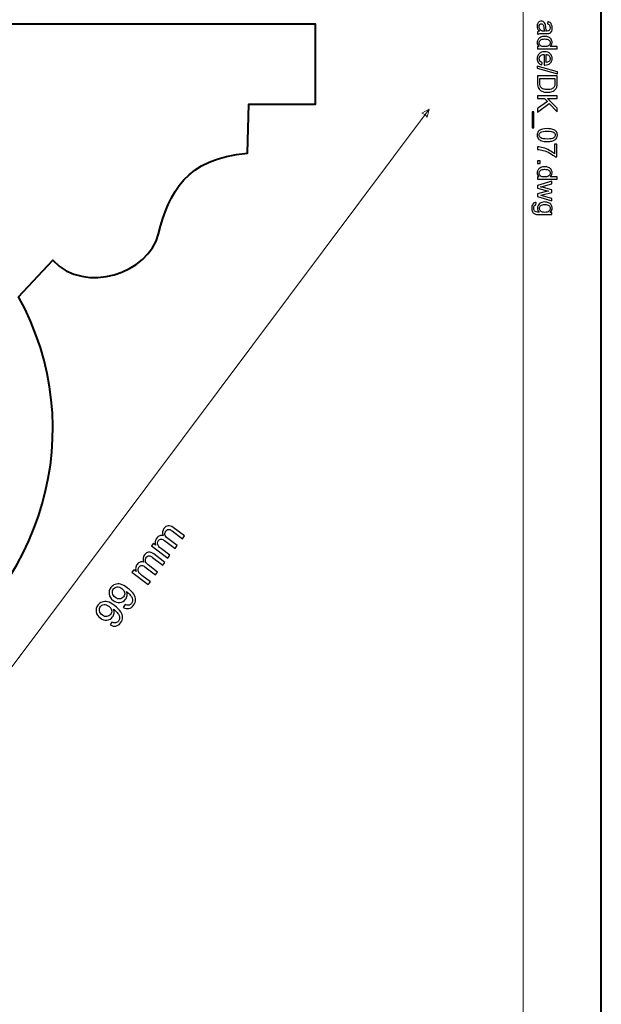
# Model space of a CAD drawing. Units: millimetres. Extents: x -148 to 148, y -105 to 105.
# Drawn here: x 96 to 148, y -35 to 53 of the extents above; entities that cross this region are included whole.
import ezdxf

# ---------------------------------------------------------------- set-up
doc = ezdxf.new("R2010")
doc.units = ezdxf.units.MM
doc.header["$MEASUREMENT"] = 0
doc.layers.add('Layer 1', color=7, linetype='Continuous')

msp = doc.modelspace()

# ---------------------------------------------------------------- linework, layer by layer
at = {"layer": 'Layer 1', "color": 7, "lineweight": 40}
msp.add_lwpolyline([(-148.5, -105), (148.5, -105), (148.5, 105), (-148.5, 105), (-148.5, -105)], close=True, dxfattribs=at)
at = {"layer": 'Layer 1', "color": 250, "lineweight": 15}
msp.add_open_spline([(141.5001, 85.0001), (141.5001, 85.0001), (141.5001, -98.0001), (141.5001, -98.0001), (141.5001, -98.0001), (141.5001, -98.0001), (-141.5001, -98.0001), (-141.5001, -98.0001), (-141.5001, -98.0001), (-141.5001, -98.0001), (-141.5001, 85.0001), (-141.5001, 85.0001), (-141.5001, 85.0001), (-141.5001, 85.0001), (141.5001, 85.0001), (141.5001, 85.0001)], degree=3, knots=[0, 0, 0, 0, 0.25, 0.25, 0.25, 0.25, 0.5, 0.5, 0.5, 0.5, 0.75, 0.75, 0.75, 0.75, 1, 1, 1, 1], dxfattribs=at)
at = {"layer": 'Layer 1', "color": 7, "lineweight": 40}
msp.add_open_spline([(69.8619, -27.1098), (69.8619, -27.1098), (62.9127, -27.1093), (62.9127, -27.1093), (62.9127, -27.1093), (62.9127, -27.1093), (62.9118, -7.4289), (62.9118, -7.4289), (62.9118, -7.4289), (62.9118, -7.4289), (64.2613, -7.4205), (64.2613, -7.4205), (64.2613, -7.4205), (66.187, -3.0604), (74.0282, 2.635), (80.7183, 6.9755), (80.7183, 6.9755), (86.5714, 10.7722), (88.889, 22.9064), (80.2934, 30.1153), (80.2934, 30.1153), (80.2934, 30.1153), (90.3123, 40.5047), (90.3123, 40.5047), (90.3123, 40.5047), (93.5816, 43.8952), (94.1454, 47.832), (94.724, 52.8898), (94.724, 52.8898), (94.724, 52.8898), (122.9114, 52.8903), (122.9114, 52.8903), (122.9114, 52.8903), (122.9114, 52.8903), (122.9118, 45.7139), (122.9118, 45.7139), (122.9118, 45.7139), (122.9118, 45.7139), (116.9188, 45.7158), (116.9188, 45.7158), (116.9188, 45.7158), (116.9188, 45.7158), (116.8181, 41.3469), (116.8181, 41.3469), (116.8181, 41.3469), (111.2733, 40.8198), (109.7874, 37.8688), (108.8474, 34.1091), (108.8474, 34.1091), (107.9684, 30.5941), (102.296, 28.6413), (99.3736, 31.7427), (99.3736, 31.7427), (99.3736, 31.7427), (96.3131, 28.479), (96.3131, 28.479), (96.3131, 28.479), (102.8173, 16.6013), (98.7011, 2.2634), (86.6205, -5.443), (86.6205, -5.443), (80.1822, -9.5494), (70.1999, -14.5944), (69.8619, -27.1098)], degree=3, knots=[0, 0, 0, 0, 0.0625, 0.0625, 0.0625, 0.0625, 0.125, 0.125, 0.125, 0.125, 0.1875, 0.1875, 0.1875, 0.1875, 0.25, 0.25, 0.25, 0.25, 0.3125, 0.3125, 0.3125, 0.3125, 0.375, 0.375, 0.375, 0.375, 0.4375, 0.4375, 0.4375, 0.4375, 0.5, 0.5, 0.5, 0.5, 0.5625, 0.5625, 0.5625, 0.5625, 0.625, 0.625, 0.625, 0.625, 0.6875, 0.6875, 0.6875, 0.6875, 0.75, 0.75, 0.75, 0.75, 0.8125, 0.8125, 0.8125, 0.8125, 0.875, 0.875, 0.875, 0.875, 0.9375, 0.9375, 0.9375, 0.9375, 1, 1, 1, 1], dxfattribs=at)
at = {"layer": 'Layer 1', "color": 250}
for points, knots in [([(142.9441, 52.2437), (142.8758, 52.3244), (142.8277, 52.4018), (142.7993, 52.4759), (142.7993, 52.4759), (142.7713, 52.5504), (142.7573, 52.6302), (142.7573, 52.7154), (142.7573, 52.7154), (142.7573, 52.8562), (142.7915, 52.964), (142.8602, 53.0397), (142.8602, 53.0397), (142.9289, 53.115), (143.017, 53.1529), (143.1236, 53.1529), (143.1236, 53.1529), (143.1866, 53.1529), (143.2438, 53.1389), (143.2956, 53.1101), (143.2956, 53.1101), (143.3475, 53.0817), (143.389, 53.0442), (143.4203, 52.9981), (143.4203, 52.9981), (143.4516, 52.9516), (143.4755, 52.8998), (143.4915, 52.8417), (143.4915, 52.8417), (143.5026, 52.7994), (143.5137, 52.7351), (143.524, 52.6491), (143.524, 52.6491), (143.545, 52.4738), (143.5697, 52.3446), (143.5989, 52.2618), (143.5989, 52.2618), (143.6286, 52.261), (143.6475, 52.2606), (143.6553, 52.2606), (143.6553, 52.2606), (143.7438, 52.2606), (143.8064, 52.2812), (143.8422, 52.3223), (143.8422, 52.3223), (143.8916, 52.3775), (143.9159, 52.4602), (143.9159, 52.5693), (143.9159, 52.5693), (143.9159, 52.6714), (143.8982, 52.7467), (143.8623, 52.7957), (143.8623, 52.7957), (143.8265, 52.8442), (143.7632, 52.88), (143.6722, 52.9035), (143.6722, 52.9035), (143.6722, 52.9035), (143.7014, 53.1154), (143.7014, 53.1154), (143.7014, 53.1154), (143.792, 53.0965), (143.8656, 53.0644), (143.9212, 53.0204), (143.9212, 53.0204), (143.9772, 52.9763), (144.0204, 52.9121), (144.0504, 52.8286), (144.0504, 52.8286), (144.0805, 52.745), (144.0957, 52.6483), (144.0957, 52.538), (144.0957, 52.538), (144.0957, 52.4285), (144.0825, 52.34), (144.057, 52.2717), (144.057, 52.2717), (144.0311, 52.2034), (143.999, 52.1532), (143.9599, 52.1207), (143.9599, 52.1207), (143.9208, 52.0886), (143.8718, 52.0664), (143.8121, 52.0532), (143.8121, 52.0532), (143.7751, 52.0462), (143.7084, 52.0425), (143.6121, 52.0425), (143.6121, 52.0425), (143.6121, 52.0425), (143.3228, 52.0425), (143.3228, 52.0425), (143.3228, 52.0425), (143.1207, 52.0425), (142.9931, 52.038), (142.94, 52.0285), (142.94, 52.0285), (142.8865, 52.0194), (142.8351, 52.0009), (142.7861, 51.9738), (142.7861, 51.9738), (142.7861, 51.9738), (142.7861, 52.2005), (142.7861, 52.2005), (142.7861, 52.2005), (142.831, 52.2227), (142.8836, 52.2376), (142.9441, 52.2437)], [0, 0, 0, 0, 0.037037, 0.037037, 0.037037, 0.037037, 0.0740741, 0.0740741, 0.0740741, 0.0740741, 0.1111111, 0.1111111, 0.1111111, 0.1111111, 0.1481481, 0.1481481, 0.1481481, 0.1481481, 0.1851852, 0.1851852, 0.1851852, 0.1851852, 0.2222222, 0.2222222, 0.2222222, 0.2222222, 0.2592593, 0.2592593, 0.2592593, 0.2592593, 0.2962963, 0.2962963, 0.2962963, 0.2962963, 0.3333333, 0.3333333, 0.3333333, 0.3333333, 0.3703704, 0.3703704, 0.3703704, 0.3703704, 0.4074074, 0.4074074, 0.4074074, 0.4074074, 0.4444444, 0.4444444, 0.4444444, 0.4444444, 0.4814815, 0.4814815, 0.4814815, 0.4814815, 0.5185185, 0.5185185, 0.5185185, 0.5185185, 0.5555556, 0.5555556, 0.5555556, 0.5555556, 0.5925926, 0.5925926, 0.5925926, 0.5925926, 0.6296296, 0.6296296, 0.6296296, 0.6296296, 0.6666667, 0.6666667, 0.6666667, 0.6666667, 0.7037037, 0.7037037, 0.7037037, 0.7037037, 0.7407407, 0.7407407, 0.7407407, 0.7407407, 0.7777778, 0.7777778, 0.7777778, 0.7777778, 0.8148148, 0.8148148, 0.8148148, 0.8148148, 0.8518519, 0.8518519, 0.8518519, 0.8518519, 0.8888889, 0.8888889, 0.8888889, 0.8888889, 0.9259259, 0.9259259, 0.9259259, 0.9259259, 0.962963, 0.962963, 0.962963, 0.962963, 1, 1, 1, 1]), ([(143.429, 52.2618), (143.3965, 52.3409), (143.3693, 52.459), (143.3467, 52.6162), (143.3467, 52.6162), (143.3339, 52.7055), (143.3195, 52.7689), (143.3034, 52.8055), (143.3034, 52.8055), (143.2874, 52.8426), (143.2639, 52.8714), (143.2326, 52.8911), (143.2326, 52.8911), (143.2018, 52.9113), (143.1676, 52.9216), (143.1298, 52.9216), (143.1298, 52.9216), (143.0717, 52.9216), (143.0236, 52.8994), (142.9849, 52.8557), (142.9849, 52.8557), (142.9466, 52.8121), (142.9273, 52.7479), (142.9273, 52.6635), (142.9273, 52.6635), (142.9273, 52.58), (142.9454, 52.5055), (142.982, 52.4405), (142.982, 52.4405), (143.0186, 52.3754), (143.0688, 52.3273), (143.1322, 52.2968), (143.1322, 52.2968), (143.1812, 52.2734), (143.2536, 52.2618), (143.3491, 52.2618), (143.3491, 52.2618), (143.3491, 52.2618), (143.429, 52.2618), (143.429, 52.2618)], [0, 0, 0, 0, 0.1, 0.1, 0.1, 0.1, 0.2, 0.2, 0.2, 0.2, 0.3, 0.3, 0.3, 0.3, 0.4, 0.4, 0.4, 0.4, 0.5, 0.5, 0.5, 0.5, 0.6, 0.6, 0.6, 0.6, 0.7, 0.7, 0.7, 0.7, 0.8, 0.8, 0.8, 0.8, 0.9, 0.9, 0.9, 0.9, 1, 1, 1, 1]), ([(142.7861, 50.8753), (142.7861, 50.8753), (142.9478, 50.8753), (142.9478, 50.8753), (142.9478, 50.8753), (142.8207, 50.9564), (142.7573, 51.0757), (142.7573, 51.2333), (142.7573, 51.2333), (142.7573, 51.3354), (142.7853, 51.4292), (142.8417, 51.5149), (142.8417, 51.5149), (142.8976, 51.6005), (142.9762, 51.6667), (143.0775, 51.7141), (143.0775, 51.7141), (143.1783, 51.761), (143.294, 51.7844), (143.4253, 51.7844), (143.4253, 51.7844), (143.5528, 51.7844), (143.6689, 51.763), (143.773, 51.7206), (143.773, 51.7206), (143.8772, 51.6778), (143.957, 51.614), (144.0122, 51.5288), (144.0122, 51.5288), (144.0677, 51.4437), (144.0957, 51.3482), (144.0957, 51.2428), (144.0957, 51.2428), (144.0957, 51.1658), (144.0792, 51.0971), (144.0467, 51.037), (144.0467, 51.037), (144.0142, 50.9765), (143.9718, 50.9275), (143.9196, 50.8897), (143.9196, 50.8897), (143.9196, 50.8897), (144.5538, 50.8897), (144.5538, 50.8897), (144.5538, 50.8897), (144.5538, 50.8897), (144.5538, 50.674), (144.5538, 50.674), (144.5538, 50.674), (144.5538, 50.674), (142.7861, 50.674), (142.7861, 50.674), (142.7861, 50.674), (142.7861, 50.674), (142.7861, 50.8753), (142.7861, 50.8753)], [0, 0, 0, 0, 0.0714286, 0.0714286, 0.0714286, 0.0714286, 0.1428571, 0.1428571, 0.1428571, 0.1428571, 0.2142857, 0.2142857, 0.2142857, 0.2142857, 0.2857143, 0.2857143, 0.2857143, 0.2857143, 0.3571429, 0.3571429, 0.3571429, 0.3571429, 0.4285714, 0.4285714, 0.4285714, 0.4285714, 0.5, 0.5, 0.5, 0.5, 0.5714286, 0.5714286, 0.5714286, 0.5714286, 0.6428571, 0.6428571, 0.6428571, 0.6428571, 0.7142857, 0.7142857, 0.7142857, 0.7142857, 0.7857143, 0.7857143, 0.7857143, 0.7857143, 0.8571429, 0.8571429, 0.8571429, 0.8571429, 0.9285714, 0.9285714, 0.9285714, 0.9285714, 1, 1, 1, 1]), ([(143.4253, 51.5614), (143.261, 51.5614), (143.1384, 51.5268), (143.0573, 51.4576), (143.0573, 51.4576), (142.9762, 51.3885), (142.9355, 51.307), (142.9355, 51.2128), (142.9355, 51.2128), (142.9355, 51.1181), (142.9746, 51.0374), (143.052, 50.9712), (143.052, 50.9712), (143.1293, 50.9049), (143.2479, 50.8716), (143.4072, 50.8716), (143.4072, 50.8716), (143.5825, 50.8716), (143.7109, 50.9053), (143.7928, 50.9728), (143.7928, 50.9728), (143.8751, 51.0403), (143.9159, 51.1235), (143.9159, 51.2226), (143.9159, 51.2226), (143.9159, 51.3189), (143.8763, 51.3996), (143.7977, 51.4642), (143.7977, 51.4642), (143.7191, 51.5288), (143.5948, 51.5614), (143.4253, 51.5614)], [0, 0, 0, 0, 0.125, 0.125, 0.125, 0.125, 0.25, 0.25, 0.25, 0.25, 0.375, 0.375, 0.375, 0.375, 0.5, 0.5, 0.5, 0.5, 0.625, 0.625, 0.625, 0.625, 0.75, 0.75, 0.75, 0.75, 0.875, 0.875, 0.875, 0.875, 1, 1, 1, 1]), ([(143.1985, 49.4562), (143.1985, 49.4562), (143.1709, 49.2319), (143.1709, 49.2319), (143.1709, 49.2319), (143.0396, 49.2673), (142.938, 49.3327), (142.8655, 49.4282), (142.8655, 49.4282), (142.7935, 49.5241), (142.7573, 49.6463), (142.7573, 49.7949), (142.7573, 49.7949), (142.7573, 49.9822), (142.8149, 50.1308), (142.9301, 50.2402), (142.9301, 50.2402), (143.0454, 50.3501), (143.2071, 50.4049), (143.4154, 50.4049), (143.4154, 50.4049), (143.631, 50.4049), (143.7981, 50.3497), (143.9171, 50.2386), (143.9171, 50.2386), (144.036, 50.1275), (144.0957, 49.9838), (144.0957, 49.8068), (144.0957, 49.8068), (144.0957, 49.6356), (144.0373, 49.4957), (143.9208, 49.3875), (143.9208, 49.3875), (143.8043, 49.2788), (143.6401, 49.2245), (143.429, 49.2245), (143.429, 49.2245), (143.4158, 49.2245), (143.3965, 49.2249), (143.3709, 49.2257), (143.3709, 49.2257), (143.3709, 49.2257), (143.3709, 50.1806), (143.3709, 50.1806), (143.3709, 50.1806), (143.2302, 50.1727), (143.1223, 50.1328), (143.0479, 50.0612), (143.0479, 50.0612), (142.973, 49.9896), (142.9355, 49.9007), (142.9355, 49.7937), (142.9355, 49.7937), (142.9355, 49.7142), (142.9565, 49.6463), (142.9985, 49.59), (142.9985, 49.59), (143.04, 49.5336), (143.1067, 49.4891), (143.1985, 49.4562)], [0, 0, 0, 0, 0.0666667, 0.0666667, 0.0666667, 0.0666667, 0.1333333, 0.1333333, 0.1333333, 0.1333333, 0.2, 0.2, 0.2, 0.2, 0.2666667, 0.2666667, 0.2666667, 0.2666667, 0.3333333, 0.3333333, 0.3333333, 0.3333333, 0.4, 0.4, 0.4, 0.4, 0.4666667, 0.4666667, 0.4666667, 0.4666667, 0.5333333, 0.5333333, 0.5333333, 0.5333333, 0.6, 0.6, 0.6, 0.6, 0.6666667, 0.6666667, 0.6666667, 0.6666667, 0.7333333, 0.7333333, 0.7333333, 0.7333333, 0.8, 0.8, 0.8, 0.8, 0.8666667, 0.8666667, 0.8666667, 0.8666667, 0.9333333, 0.9333333, 0.9333333, 0.9333333, 1, 1, 1, 1]), ([(143.5496, 50.1686), (143.5496, 50.1686), (143.5496, 49.4537), (143.5496, 49.4537), (143.5496, 49.4537), (143.657, 49.4632), (143.7381, 49.4908), (143.7916, 49.5356), (143.7916, 49.5356), (143.8751, 49.6048), (143.9171, 49.6945), (143.9171, 49.8044), (143.9171, 49.8044), (143.9171, 49.904), (143.8837, 49.9879), (143.8171, 50.0558), (143.8171, 50.0558), (143.7504, 50.1238), (143.6611, 50.1612), (143.5496, 50.1686)], [0, 0, 0, 0, 0.2, 0.2, 0.2, 0.2, 0.4, 0.4, 0.4, 0.4, 0.6, 0.6, 0.6, 0.6, 0.8, 0.8, 0.8, 0.8, 1, 1, 1, 1]), ([(142.7561, 49.122), (142.7561, 49.122), (144.5838, 48.6096), (144.5838, 48.6096), (144.5838, 48.6096), (144.5838, 48.6096), (144.5838, 48.4359), (144.5838, 48.4359), (144.5838, 48.4359), (144.5838, 48.4359), (142.7561, 48.9471), (142.7561, 48.9471), (142.7561, 48.9471), (142.7561, 48.9471), (142.7561, 49.122), (142.7561, 49.122)], [0, 0, 0, 0, 0.25, 0.25, 0.25, 0.25, 0.5, 0.5, 0.5, 0.5, 0.75, 0.75, 0.75, 0.75, 1, 1, 1, 1]), ([(142.7861, 48.2453), (142.7861, 48.2453), (144.5538, 48.2453), (144.5538, 48.2453), (144.5538, 48.2453), (144.5538, 48.2453), (144.5538, 47.6366), (144.5538, 47.6366), (144.5538, 47.6366), (144.5538, 47.4992), (144.5451, 47.3942), (144.5283, 47.3218), (144.5283, 47.3218), (144.5052, 47.2205), (144.4628, 47.1341), (144.4019, 47.0625), (144.4019, 47.0625), (144.3229, 46.9695), (144.2225, 46.8995), (144.0998, 46.8534), (144.0998, 46.8534), (143.9772, 46.8069), (143.8372, 46.7839), (143.6796, 46.7839), (143.6796, 46.7839), (143.5454, 46.7839), (143.4265, 46.7995), (143.3228, 46.8312), (143.3228, 46.8312), (143.2191, 46.8625), (143.1331, 46.9024), (143.0651, 46.9518), (143.0651, 46.9518), (142.9972, 47.0008), (142.9437, 47.0543), (142.905, 47.1127), (142.905, 47.1127), (142.8659, 47.1707), (142.8363, 47.2411), (142.8161, 47.3234), (142.8161, 47.3234), (142.796, 47.4062), (142.7861, 47.5008), (142.7861, 47.6074), (142.7861, 47.6074), (142.7861, 47.6074), (142.7861, 48.2453), (142.7861, 48.2453)], [0, 0, 0, 0, 0.0833333, 0.0833333, 0.0833333, 0.0833333, 0.1666667, 0.1666667, 0.1666667, 0.1666667, 0.25, 0.25, 0.25, 0.25, 0.3333333, 0.3333333, 0.3333333, 0.3333333, 0.4166667, 0.4166667, 0.4166667, 0.4166667, 0.5, 0.5, 0.5, 0.5, 0.5833333, 0.5833333, 0.5833333, 0.5833333, 0.6666667, 0.6666667, 0.6666667, 0.6666667, 0.75, 0.75, 0.75, 0.75, 0.8333333, 0.8333333, 0.8333333, 0.8333333, 0.9166667, 0.9166667, 0.9166667, 0.9166667, 1, 1, 1, 1]), ([(142.9948, 48.0116), (142.9948, 48.0116), (142.9948, 47.6342), (142.9948, 47.6342), (142.9948, 47.6342), (142.9948, 47.5177), (143.0055, 47.4259), (143.0273, 47.3597), (143.0273, 47.3597), (143.0491, 47.2934), (143.0795, 47.2407), (143.1191, 47.2012), (143.1191, 47.2012), (143.1742, 47.1456), (143.2491, 47.1024), (143.3425, 47.0716), (143.3425, 47.0716), (143.4364, 47.0407), (143.5496, 47.025), (143.6833, 47.025), (143.6833, 47.025), (143.8681, 47.025), (144.0101, 47.0555), (144.1093, 47.116), (144.1093, 47.116), (144.2089, 47.1769), (144.2751, 47.2506), (144.3089, 47.3374), (144.3089, 47.3374), (144.3332, 47.4), (144.3451, 47.5012), (144.3451, 47.6399), (144.3451, 47.6399), (144.3451, 47.6399), (144.3451, 48.0116), (144.3451, 48.0116), (144.3451, 48.0116), (144.3451, 48.0116), (142.9948, 48.0116), (142.9948, 48.0116)], [0, 0, 0, 0, 0.1, 0.1, 0.1, 0.1, 0.2, 0.2, 0.2, 0.2, 0.3, 0.3, 0.3, 0.3, 0.4, 0.4, 0.4, 0.4, 0.5, 0.5, 0.5, 0.5, 0.6, 0.6, 0.6, 0.6, 0.7, 0.7, 0.7, 0.7, 0.8, 0.8, 0.8, 0.8, 0.9, 0.9, 0.9, 0.9, 1, 1, 1, 1]), ([(142.7861, 46.4719), (142.7861, 46.4719), (144.5538, 46.4719), (144.5538, 46.4719), (144.5538, 46.4719), (144.5538, 46.4719), (144.5538, 46.2377), (144.5538, 46.2377), (144.5538, 46.2377), (144.5538, 46.2377), (143.6771, 46.2377), (143.6771, 46.2377), (143.6771, 46.2377), (143.6771, 46.2377), (144.5538, 45.3599), (144.5538, 45.3599), (144.5538, 45.3599), (144.5538, 45.3599), (144.5538, 45.043), (144.5538, 45.043), (144.5538, 45.043), (144.5538, 45.043), (143.8377, 45.7846), (143.8377, 45.7846), (143.8377, 45.7846), (143.8377, 45.7846), (142.7861, 45.0104), (142.7861, 45.0104), (142.7861, 45.0104), (142.7861, 45.0104), (142.7861, 45.3191), (142.7861, 45.3191), (142.7861, 45.3191), (142.7861, 45.3191), (143.6808, 45.9484), (143.6808, 45.9484), (143.6808, 45.9484), (143.6808, 45.9484), (143.3985, 46.2377), (143.3985, 46.2377), (143.3985, 46.2377), (143.3985, 46.2377), (142.7861, 46.2377), (142.7861, 46.2377), (142.7861, 46.2377), (142.7861, 46.2377), (142.7861, 46.4719), (142.7861, 46.4719)], [0, 0, 0, 0, 0.0833333, 0.0833333, 0.0833333, 0.0833333, 0.1666667, 0.1666667, 0.1666667, 0.1666667, 0.25, 0.25, 0.25, 0.25, 0.3333333, 0.3333333, 0.3333333, 0.3333333, 0.4166667, 0.4166667, 0.4166667, 0.4166667, 0.5, 0.5, 0.5, 0.5, 0.5833333, 0.5833333, 0.5833333, 0.5833333, 0.6666667, 0.6666667, 0.6666667, 0.6666667, 0.75, 0.75, 0.75, 0.75, 0.8333333, 0.8333333, 0.8333333, 0.8333333, 0.9166667, 0.9166667, 0.9166667, 0.9166667, 1, 1, 1, 1]), ([(142.2955, 45.043), (142.2955, 45.043), (142.4519, 45.043), (142.4519, 45.043), (142.4519, 45.043), (142.4519, 45.043), (142.4519, 43.6045), (142.4519, 43.6045), (142.4519, 43.6045), (142.4519, 43.6045), (142.2955, 43.6045), (142.2955, 43.6045), (142.2955, 43.6045), (142.2955, 43.6045), (142.2955, 45.043), (142.2955, 45.043)], [0, 0, 0, 0, 0.25, 0.25, 0.25, 0.25, 0.5, 0.5, 0.5, 0.5, 0.75, 0.75, 0.75, 0.75, 1, 1, 1, 1]), ([(143.6578, 43.5296), (143.8669, 43.5296), (144.0352, 43.5082), (144.1624, 43.465), (144.1624, 43.465), (144.29, 43.4222), (144.3883, 43.358), (144.4575, 43.2732), (144.4575, 43.2732), (144.5266, 43.1884), (144.5612, 43.0818), (144.5612, 42.9534), (144.5612, 42.9534), (144.5612, 42.8584), (144.5418, 42.7752), (144.5036, 42.7036), (144.5036, 42.7036), (144.4657, 42.632), (144.4106, 42.5731), (144.3385, 42.5262), (144.3385, 42.5262), (144.2665, 42.4797), (144.1788, 42.4431), (144.0755, 42.4167), (144.0755, 42.4167), (143.9722, 42.39), (143.8331, 42.3768), (143.6578, 42.3768), (143.6578, 42.3768), (143.4504, 42.3768), (143.2833, 42.3982), (143.1557, 42.4406), (143.1557, 42.4406), (143.0281, 42.4834), (142.9297, 42.5472), (142.8602, 42.632), (142.8602, 42.632), (142.7906, 42.7168), (142.7561, 42.8238), (142.7561, 42.9534), (142.7561, 42.9534), (142.7561, 43.1238), (142.817, 43.2576), (142.9392, 43.3547), (142.9392, 43.3547), (143.0861, 43.4712), (143.3261, 43.5296), (143.6578, 43.5296)], [0, 0, 0, 0, 0.0833333, 0.0833333, 0.0833333, 0.0833333, 0.1666667, 0.1666667, 0.1666667, 0.1666667, 0.25, 0.25, 0.25, 0.25, 0.3333333, 0.3333333, 0.3333333, 0.3333333, 0.4166667, 0.4166667, 0.4166667, 0.4166667, 0.5, 0.5, 0.5, 0.5, 0.5833333, 0.5833333, 0.5833333, 0.5833333, 0.6666667, 0.6666667, 0.6666667, 0.6666667, 0.75, 0.75, 0.75, 0.75, 0.8333333, 0.8333333, 0.8333333, 0.8333333, 0.9166667, 0.9166667, 0.9166667, 0.9166667, 1, 1, 1, 1]), ([(143.6578, 43.3066), (143.3676, 43.3066), (143.1746, 43.2724), (143.0783, 43.2045), (143.0783, 43.2045), (142.9824, 43.1366), (142.9343, 43.053), (142.9343, 42.9534), (142.9343, 42.9534), (142.9343, 42.8534), (142.9828, 42.7699), (143.0791, 42.702), (143.0791, 42.702), (143.1754, 42.6341), (143.3685, 42.5999), (143.6578, 42.5999), (143.6578, 42.5999), (143.9488, 42.5999), (144.1422, 42.6341), (144.2377, 42.702), (144.2377, 42.702), (144.3336, 42.7699), (144.3813, 42.8542), (144.3813, 42.9555), (144.3813, 42.9555), (144.3813, 43.0555), (144.3389, 43.1349), (144.2546, 43.1946), (144.2546, 43.1946), (144.1472, 43.2691), (143.948, 43.3066), (143.6578, 43.3066)], [0, 0, 0, 0, 0.125, 0.125, 0.125, 0.125, 0.25, 0.25, 0.25, 0.25, 0.375, 0.375, 0.375, 0.375, 0.5, 0.5, 0.5, 0.5, 0.625, 0.625, 0.625, 0.625, 0.75, 0.75, 0.75, 0.75, 0.875, 0.875, 0.875, 0.875, 1, 1, 1, 1]), ([(144.3221, 42.1418), (144.3221, 42.1418), (144.5307, 42.1418), (144.5307, 42.1418), (144.5307, 42.1418), (144.5307, 42.1418), (144.5307, 40.9977), (144.5307, 40.9977), (144.5307, 40.9977), (144.5307, 40.9977), (144.362, 40.9977), (144.362, 40.9977), (144.362, 40.9977), (144.2422, 41.11), (144.0829, 41.2216), (143.8846, 41.3323), (143.8846, 41.3323), (143.6862, 41.4426), (143.4816, 41.5282), (143.2722, 41.5883), (143.2722, 41.5883), (143.124, 41.6319), (142.9623, 41.6595), (142.7861, 41.6714), (142.7861, 41.6714), (142.7861, 41.6714), (142.7861, 41.8945), (142.7861, 41.8945), (142.7861, 41.8945), (142.9252, 41.892), (143.0931, 41.8648), (143.2903, 41.8126), (143.2903, 41.8126), (143.487, 41.7603), (143.6771, 41.6854), (143.8599, 41.5878), (143.8599, 41.5878), (144.0426, 41.4899), (144.197, 41.3862), (144.3221, 41.2759), (144.3221, 41.2759), (144.3221, 41.2759), (144.3221, 42.1418), (144.3221, 42.1418)], [0, 0, 0, 0, 0.0909091, 0.0909091, 0.0909091, 0.0909091, 0.1818182, 0.1818182, 0.1818182, 0.1818182, 0.2727273, 0.2727273, 0.2727273, 0.2727273, 0.3636364, 0.3636364, 0.3636364, 0.3636364, 0.4545455, 0.4545455, 0.4545455, 0.4545455, 0.5454545, 0.5454545, 0.5454545, 0.5454545, 0.6363636, 0.6363636, 0.6363636, 0.6363636, 0.7272727, 0.7272727, 0.7272727, 0.7272727, 0.8181818, 0.8181818, 0.8181818, 0.8181818, 0.9090909, 0.9090909, 0.9090909, 0.9090909, 1, 1, 1, 1]), ([(142.7861, 40.661), (142.7861, 40.661), (143.0335, 40.661), (143.0335, 40.661), (143.0335, 40.661), (143.0335, 40.661), (143.0335, 40.4136), (143.0335, 40.4136), (143.0335, 40.4136), (143.0335, 40.4136), (142.7861, 40.4136), (142.7861, 40.4136), (142.7861, 40.4136), (142.7861, 40.4136), (142.7861, 40.661), (142.7861, 40.661)], [0, 0, 0, 0, 0.25, 0.25, 0.25, 0.25, 0.5, 0.5, 0.5, 0.5, 0.75, 0.75, 0.75, 0.75, 1, 1, 1, 1]), ([(142.7861, 39.2057), (142.7861, 39.2057), (142.9478, 39.2057), (142.9478, 39.2057), (142.9478, 39.2057), (142.8207, 39.2868), (142.7573, 39.4061), (142.7573, 39.5637), (142.7573, 39.5637), (142.7573, 39.6658), (142.7853, 39.7596), (142.8417, 39.8453), (142.8417, 39.8453), (142.8976, 39.9309), (142.9762, 39.9971), (143.0775, 40.0445), (143.0775, 40.0445), (143.1783, 40.0914), (143.294, 40.1148), (143.4253, 40.1148), (143.4253, 40.1148), (143.5528, 40.1148), (143.6689, 40.0934), (143.773, 40.051), (143.773, 40.051), (143.8772, 40.0082), (143.957, 39.9444), (144.0122, 39.8592), (144.0122, 39.8592), (144.0677, 39.7741), (144.0957, 39.6786), (144.0957, 39.5732), (144.0957, 39.5732), (144.0957, 39.4962), (144.0792, 39.4275), (144.0467, 39.3674), (144.0467, 39.3674), (144.0142, 39.3069), (143.9718, 39.2579), (143.9196, 39.2201), (143.9196, 39.2201), (143.9196, 39.2201), (144.5538, 39.2201), (144.5538, 39.2201), (144.5538, 39.2201), (144.5538, 39.2201), (144.5538, 39.0044), (144.5538, 39.0044), (144.5538, 39.0044), (144.5538, 39.0044), (142.7861, 39.0044), (142.7861, 39.0044), (142.7861, 39.0044), (142.7861, 39.0044), (142.7861, 39.2057), (142.7861, 39.2057)], [0, 0, 0, 0, 0.0714286, 0.0714286, 0.0714286, 0.0714286, 0.1428571, 0.1428571, 0.1428571, 0.1428571, 0.2142857, 0.2142857, 0.2142857, 0.2142857, 0.2857143, 0.2857143, 0.2857143, 0.2857143, 0.3571429, 0.3571429, 0.3571429, 0.3571429, 0.4285714, 0.4285714, 0.4285714, 0.4285714, 0.5, 0.5, 0.5, 0.5, 0.5714286, 0.5714286, 0.5714286, 0.5714286, 0.6428571, 0.6428571, 0.6428571, 0.6428571, 0.7142857, 0.7142857, 0.7142857, 0.7142857, 0.7857143, 0.7857143, 0.7857143, 0.7857143, 0.8571429, 0.8571429, 0.8571429, 0.8571429, 0.9285714, 0.9285714, 0.9285714, 0.9285714, 1, 1, 1, 1]), ([(143.4253, 39.8918), (143.261, 39.8918), (143.1384, 39.8572), (143.0573, 39.788), (143.0573, 39.788), (142.9762, 39.7189), (142.9355, 39.6374), (142.9355, 39.5432), (142.9355, 39.5432), (142.9355, 39.4485), (142.9746, 39.3678), (143.052, 39.3016), (143.052, 39.3016), (143.1293, 39.2353), (143.2479, 39.202), (143.4072, 39.202), (143.4072, 39.202), (143.5825, 39.202), (143.7109, 39.2357), (143.7928, 39.3032), (143.7928, 39.3032), (143.8751, 39.3707), (143.9159, 39.4539), (143.9159, 39.553), (143.9159, 39.553), (143.9159, 39.6493), (143.8763, 39.73), (143.7977, 39.7946), (143.7977, 39.7946), (143.7191, 39.8592), (143.5948, 39.8918), (143.4253, 39.8918)], [0, 0, 0, 0, 0.125, 0.125, 0.125, 0.125, 0.25, 0.25, 0.25, 0.25, 0.375, 0.375, 0.375, 0.375, 0.5, 0.5, 0.5, 0.5, 0.625, 0.625, 0.625, 0.625, 0.75, 0.75, 0.75, 0.75, 0.875, 0.875, 0.875, 0.875, 1, 1, 1, 1]), ([(142.7861, 38.4266), (142.7861, 38.4266), (144.0665, 38.8184), (144.0665, 38.8184), (144.0665, 38.8184), (144.0665, 38.8184), (144.0665, 38.5945), (144.0665, 38.5945), (144.0665, 38.5945), (144.0665, 38.5945), (143.3273, 38.3904), (143.3273, 38.3904), (143.3273, 38.3904), (143.3273, 38.3904), (143.0524, 38.3146), (143.0524, 38.3146), (143.0524, 38.3146), (143.0664, 38.3113), (143.1545, 38.2891), (143.3166, 38.2484), (143.3166, 38.2484), (143.3166, 38.2484), (144.0665, 38.0446), (144.0665, 38.0446), (144.0665, 38.0446), (144.0665, 38.0446), (144.0665, 37.8216), (144.0665, 37.8216), (144.0665, 37.8216), (144.0665, 37.8216), (143.324, 37.6298), (143.324, 37.6298), (143.324, 37.6298), (143.324, 37.6298), (143.0791, 37.5656), (143.0791, 37.5656), (143.0791, 37.5656), (143.0791, 37.5656), (143.3265, 37.4923), (143.3265, 37.4923), (143.3265, 37.4923), (143.3265, 37.4923), (144.0665, 37.273), (144.0665, 37.273), (144.0665, 37.273), (144.0665, 37.273), (144.0665, 37.0618), (144.0665, 37.0618), (144.0665, 37.0618), (144.0665, 37.0618), (142.7861, 37.4623), (142.7861, 37.4623), (142.7861, 37.4623), (142.7861, 37.4623), (142.7861, 37.6874), (142.7861, 37.6874), (142.7861, 37.6874), (142.7861, 37.6874), (143.5528, 37.8911), (143.5528, 37.8911), (143.5528, 37.8911), (143.5528, 37.8911), (143.7714, 37.9409), (143.7714, 37.9409), (143.7714, 37.9409), (143.7714, 37.9409), (142.7861, 38.1998), (142.7861, 38.1998), (142.7861, 38.1998), (142.7861, 38.1998), (142.7861, 38.4266), (142.7861, 38.4266)], [0, 0, 0, 0, 0.0555556, 0.0555556, 0.0555556, 0.0555556, 0.1111111, 0.1111111, 0.1111111, 0.1111111, 0.1666667, 0.1666667, 0.1666667, 0.1666667, 0.2222222, 0.2222222, 0.2222222, 0.2222222, 0.2777778, 0.2777778, 0.2777778, 0.2777778, 0.3333333, 0.3333333, 0.3333333, 0.3333333, 0.3888889, 0.3888889, 0.3888889, 0.3888889, 0.4444444, 0.4444444, 0.4444444, 0.4444444, 0.5, 0.5, 0.5, 0.5, 0.5555556, 0.5555556, 0.5555556, 0.5555556, 0.6111111, 0.6111111, 0.6111111, 0.6111111, 0.6666667, 0.6666667, 0.6666667, 0.6666667, 0.7222222, 0.7222222, 0.7222222, 0.7222222, 0.7777778, 0.7777778, 0.7777778, 0.7777778, 0.8333333, 0.8333333, 0.8333333, 0.8333333, 0.8888889, 0.8888889, 0.8888889, 0.8888889, 0.9444444, 0.9444444, 0.9444444, 0.9444444, 1, 1, 1, 1]), ([(142.6799, 36.9194), (142.6799, 36.9194), (142.6486, 36.7083), (142.6486, 36.7083), (142.6486, 36.7083), (142.5836, 36.6997), (142.5363, 36.675), (142.5062, 36.635), (142.5062, 36.635), (142.4663, 36.5811), (142.4461, 36.5075), (142.4461, 36.4144), (142.4461, 36.4144), (142.4461, 36.3136), (142.4663, 36.2362), (142.5062, 36.1815), (142.5062, 36.1815), (142.5466, 36.1268), (142.603, 36.0901), (142.675, 36.0708), (142.675, 36.0708), (142.7194, 36.0593), (142.812, 36.0543), (142.9536, 36.0552), (142.9536, 36.0552), (142.8421, 36.1498), (142.7861, 36.2679), (142.7861, 36.4095), (142.7861, 36.4095), (142.7861, 36.5857), (142.8495, 36.7219), (142.9767, 36.8182), (142.9767, 36.8182), (143.1034, 36.9145), (143.2561, 36.9631), (143.4335, 36.9631), (143.4335, 36.9631), (143.5557, 36.9631), (143.6685, 36.9408), (143.7718, 36.8968), (143.7718, 36.8968), (143.8751, 36.8524), (143.9549, 36.7882), (144.0113, 36.7042), (144.0113, 36.7042), (144.0673, 36.6202), (144.0957, 36.5215), (144.0957, 36.4083), (144.0957, 36.4083), (144.0957, 36.2572), (144.0344, 36.1325), (143.9121, 36.0346), (143.9121, 36.0346), (143.9121, 36.0346), (144.0665, 36.0346), (144.0665, 36.0346), (144.0665, 36.0346), (144.0665, 36.0346), (144.0665, 35.8341), (144.0665, 35.8341), (144.0665, 35.8341), (144.0665, 35.8341), (142.9598, 35.8341), (142.9598, 35.8341), (142.9598, 35.8341), (142.7606, 35.8341), (142.619, 35.8547), (142.5359, 35.8951), (142.5359, 35.8951), (142.4527, 35.9358), (142.3869, 36), (142.3387, 36.0881), (142.3387, 36.0881), (142.2906, 36.1762), (142.2663, 36.2844), (142.2663, 36.4132), (142.2663, 36.4132), (142.2663, 36.5659), (142.3009, 36.6894), (142.3696, 36.7832), (142.3696, 36.7832), (142.4383, 36.8775), (142.5416, 36.9227), (142.6799, 36.9194)], [0, 0, 0, 0, 0.047619, 0.047619, 0.047619, 0.047619, 0.0952381, 0.0952381, 0.0952381, 0.0952381, 0.1428571, 0.1428571, 0.1428571, 0.1428571, 0.1904762, 0.1904762, 0.1904762, 0.1904762, 0.2380952, 0.2380952, 0.2380952, 0.2380952, 0.2857143, 0.2857143, 0.2857143, 0.2857143, 0.3333333, 0.3333333, 0.3333333, 0.3333333, 0.3809524, 0.3809524, 0.3809524, 0.3809524, 0.4285714, 0.4285714, 0.4285714, 0.4285714, 0.4761905, 0.4761905, 0.4761905, 0.4761905, 0.5238095, 0.5238095, 0.5238095, 0.5238095, 0.5714286, 0.5714286, 0.5714286, 0.5714286, 0.6190476, 0.6190476, 0.6190476, 0.6190476, 0.6666667, 0.6666667, 0.6666667, 0.6666667, 0.7142857, 0.7142857, 0.7142857, 0.7142857, 0.7619048, 0.7619048, 0.7619048, 0.7619048, 0.8095238, 0.8095238, 0.8095238, 0.8095238, 0.8571429, 0.8571429, 0.8571429, 0.8571429, 0.9047619, 0.9047619, 0.9047619, 0.9047619, 0.952381, 0.952381, 0.952381, 0.952381, 1, 1, 1, 1]), ([(143.4491, 36.74), (143.2812, 36.74), (143.1586, 36.7067), (143.0816, 36.6396), (143.0816, 36.6396), (143.0042, 36.5729), (142.966, 36.4894), (142.966, 36.3889), (142.966, 36.3889), (142.966, 36.2893), (143.0042, 36.2058), (143.0808, 36.1383), (143.0808, 36.1383), (143.1577, 36.0708), (143.2779, 36.037), (143.4421, 36.037), (143.4421, 36.037), (143.5989, 36.037), (143.7171, 36.0716), (143.7965, 36.1412), (143.7965, 36.1412), (143.8759, 36.2107), (143.9159, 36.2947), (143.9159, 36.3926), (143.9159, 36.3926), (143.9159, 36.4889), (143.8768, 36.5708), (143.7981, 36.6388), (143.7981, 36.6388), (143.7199, 36.7063), (143.6035, 36.74), (143.4491, 36.74)], [0, 0, 0, 0, 0.125, 0.125, 0.125, 0.125, 0.25, 0.25, 0.25, 0.25, 0.375, 0.375, 0.375, 0.375, 0.5, 0.5, 0.5, 0.5, 0.625, 0.625, 0.625, 0.625, 0.75, 0.75, 0.75, 0.75, 0.875, 0.875, 0.875, 0.875, 1, 1, 1, 1])]:
    msp.add_open_spline(points, degree=3, knots=knots, dxfattribs=at)
at = {"layer": 'Layer 1', "color": 51, "lineweight": 5}
msp.add_open_spline([(73.157, -34.729), (73.157, -34.729), (133.071, 45.2704), (133.071, 45.2704)], degree=3, dxfattribs=at)
msp.add_open_spline([(133.071, 45.2704), (133.071, 45.2704), (132.4325, 44.9022), (132.4325, 44.9022), (132.4325, 44.9022), (132.6454, 44.8636), (132.8003, 44.7476), (132.8972, 44.5541), (132.8972, 44.5541), (132.8972, 44.5541), (133.071, 45.2704), (133.071, 45.2704)], degree=3, knots=[0, 0, 0, 0, 0.3333333, 0.3333333, 0.3333333, 0.3333333, 0.6666667, 0.6666667, 0.6666667, 0.6666667, 1, 1, 1, 1], dxfattribs=at)
at = {"layer": 'Layer 1', "color": 51}
for points, knots in [([(109.6744, 5.0829), (109.6744, 5.0829), (108.2133, 6.1838), (108.2133, 6.1838), (108.2133, 6.1838), (108.2133, 6.1838), (108.3804, 6.4052), (108.3804, 6.4052), (108.3804, 6.4052), (108.3804, 6.4052), (108.5854, 6.2505), (108.5854, 6.2505), (108.5854, 6.2505), (108.5481, 6.3503), (108.5366, 6.4544), (108.5505, 6.5637), (108.5505, 6.5637), (108.5644, 6.6724), (108.6077, 6.7754), (108.6808, 6.873), (108.6808, 6.873), (108.7623, 6.9811), (108.8517, 7.0532), (108.949, 7.0882), (108.949, 7.0882), (109.0463, 7.1239), (109.1457, 7.1254), (109.2478, 7.0928), (109.2478, 7.0928), (109.1646, 7.3369), (109.1923, 7.5518), (109.3321, 7.737), (109.3321, 7.737), (109.4409, 7.8819), (109.5651, 7.9632), (109.7039, 7.9808), (109.7039, 7.9808), (109.843, 7.9979), (109.9959, 7.9442), (110.163, 7.8181), (110.163, 7.8181), (110.163, 7.8181), (111.166, 7.0628), (111.166, 7.0628), (111.166, 7.0628), (111.166, 7.0628), (110.9805, 6.8161), (110.9805, 6.8161), (110.9805, 6.8161), (110.9805, 6.8161), (110.0598, 7.5097), (110.0598, 7.5097), (110.0598, 7.5097), (109.9611, 7.584), (109.8839, 7.63), (109.8282, 7.647), (109.8282, 7.647), (109.7725, 7.6633), (109.7154, 7.6608), (109.657, 7.639), (109.657, 7.639), (109.5986, 7.6165), (109.5477, 7.577), (109.5049, 7.5203), (109.5049, 7.5203), (109.4275, 7.4176), (109.3977, 7.3066), (109.415, 7.1871), (109.415, 7.1871), (109.4322, 7.0676), (109.5158, 6.9517), (109.6659, 6.8381), (109.6659, 6.8381), (109.6659, 6.8381), (110.5148, 6.1987), (110.5148, 6.1987), (110.5148, 6.1987), (110.5148, 6.1987), (110.3287, 5.951), (110.3287, 5.951), (110.3287, 5.951), (110.3287, 5.951), (109.3793, 6.6659), (109.3793, 6.6659), (109.3793, 6.6659), (109.2689, 6.7491), (109.1716, 6.7912), (109.0858, 6.7919), (109.0858, 6.7919), (109.0006, 6.7932), (108.9231, 6.748), (108.8541, 6.6563), (108.8541, 6.6563), (108.8018, 6.5862), (108.7717, 6.5083), (108.7634, 6.4213), (108.7634, 6.4213), (108.7555, 6.3343), (108.7772, 6.2513), (108.8276, 6.1715), (108.8276, 6.1715), (108.8781, 6.0916), (108.9702, 6.0014), (109.1028, 5.9015), (109.1028, 5.9015), (109.1028, 5.9015), (109.8611, 5.3306), (109.8611, 5.3306), (109.8611, 5.3306), (109.8611, 5.3306), (109.6744, 5.0829), (109.6744, 5.0829)], [0, 0, 0, 0, 0.0357143, 0.0357143, 0.0357143, 0.0357143, 0.0714286, 0.0714286, 0.0714286, 0.0714286, 0.1071429, 0.1071429, 0.1071429, 0.1071429, 0.1428571, 0.1428571, 0.1428571, 0.1428571, 0.1785714, 0.1785714, 0.1785714, 0.1785714, 0.2142857, 0.2142857, 0.2142857, 0.2142857, 0.25, 0.25, 0.25, 0.25, 0.2857143, 0.2857143, 0.2857143, 0.2857143, 0.3214286, 0.3214286, 0.3214286, 0.3214286, 0.3571429, 0.3571429, 0.3571429, 0.3571429, 0.3928571, 0.3928571, 0.3928571, 0.3928571, 0.4285714, 0.4285714, 0.4285714, 0.4285714, 0.4642857, 0.4642857, 0.4642857, 0.4642857, 0.5, 0.5, 0.5, 0.5, 0.5357143, 0.5357143, 0.5357143, 0.5357143, 0.5714286, 0.5714286, 0.5714286, 0.5714286, 0.6071429, 0.6071429, 0.6071429, 0.6071429, 0.6428571, 0.6428571, 0.6428571, 0.6428571, 0.6785714, 0.6785714, 0.6785714, 0.6785714, 0.7142857, 0.7142857, 0.7142857, 0.7142857, 0.75, 0.75, 0.75, 0.75, 0.7857143, 0.7857143, 0.7857143, 0.7857143, 0.8214286, 0.8214286, 0.8214286, 0.8214286, 0.8571429, 0.8571429, 0.8571429, 0.8571429, 0.8928571, 0.8928571, 0.8928571, 0.8928571, 0.9285714, 0.9285714, 0.9285714, 0.9285714, 0.9642857, 0.9642857, 0.9642857, 0.9642857, 1, 1, 1, 1]), ([(107.9267, 2.7204), (107.9267, 2.7204), (106.4656, 3.8213), (106.4656, 3.8213), (106.4656, 3.8213), (106.4656, 3.8213), (106.6327, 4.0427), (106.6327, 4.0427), (106.6327, 4.0427), (106.6327, 4.0427), (106.8377, 3.888), (106.8377, 3.888), (106.8377, 3.888), (106.8004, 3.9878), (106.7889, 4.0919), (106.8028, 4.2012), (106.8028, 4.2012), (106.8167, 4.3099), (106.86, 4.4129), (106.9331, 4.5105), (106.9331, 4.5105), (107.0146, 4.6186), (107.104, 4.6907), (107.2013, 4.7257), (107.2013, 4.7257), (107.2986, 4.7614), (107.398, 4.7629), (107.5001, 4.7303), (107.5001, 4.7303), (107.4169, 4.9744), (107.4446, 5.1893), (107.5844, 5.3745), (107.5844, 5.3745), (107.6932, 5.5194), (107.8174, 5.6007), (107.9562, 5.6183), (107.9562, 5.6183), (108.0953, 5.6354), (108.2482, 5.5817), (108.4153, 5.4556), (108.4153, 5.4556), (108.4153, 5.4556), (109.4183, 4.7003), (109.4183, 4.7003), (109.4183, 4.7003), (109.4183, 4.7003), (109.2328, 4.4536), (109.2328, 4.4536), (109.2328, 4.4536), (109.2328, 4.4536), (108.3121, 5.1472), (108.3121, 5.1472), (108.3121, 5.1472), (108.2134, 5.2215), (108.1362, 5.2675), (108.0805, 5.2845), (108.0805, 5.2845), (108.0248, 5.3008), (107.9677, 5.2983), (107.9093, 5.2765), (107.9093, 5.2765), (107.8509, 5.254), (107.8, 5.2145), (107.7572, 5.1578), (107.7572, 5.1578), (107.6798, 5.0551), (107.65, 4.9441), (107.6673, 4.8246), (107.6673, 4.8246), (107.6845, 4.7051), (107.7681, 4.5892), (107.9182, 4.4756), (107.9182, 4.4756), (107.9182, 4.4756), (108.7671, 3.8362), (108.7671, 3.8362), (108.7671, 3.8362), (108.7671, 3.8362), (108.581, 3.5885), (108.581, 3.5885), (108.581, 3.5885), (108.581, 3.5885), (107.6316, 4.3034), (107.6316, 4.3034), (107.6316, 4.3034), (107.5212, 4.3866), (107.4239, 4.4287), (107.3381, 4.4294), (107.3381, 4.4294), (107.2529, 4.4307), (107.1754, 4.3855), (107.1064, 4.2938), (107.1064, 4.2938), (107.0541, 4.2237), (107.024, 4.1458), (107.0157, 4.0588), (107.0157, 4.0588), (107.0078, 3.9718), (107.0295, 3.8888), (107.0799, 3.809), (107.0799, 3.809), (107.1304, 3.7291), (107.2225, 3.6389), (107.3551, 3.539), (107.3551, 3.539), (107.3551, 3.539), (108.1134, 2.9681), (108.1134, 2.9681), (108.1134, 2.9681), (108.1134, 2.9681), (107.9267, 2.7204), (107.9267, 2.7204)], [0, 0, 0, 0, 0.0357143, 0.0357143, 0.0357143, 0.0357143, 0.0714286, 0.0714286, 0.0714286, 0.0714286, 0.1071429, 0.1071429, 0.1071429, 0.1071429, 0.1428571, 0.1428571, 0.1428571, 0.1428571, 0.1785714, 0.1785714, 0.1785714, 0.1785714, 0.2142857, 0.2142857, 0.2142857, 0.2142857, 0.25, 0.25, 0.25, 0.25, 0.2857143, 0.2857143, 0.2857143, 0.2857143, 0.3214286, 0.3214286, 0.3214286, 0.3214286, 0.3571429, 0.3571429, 0.3571429, 0.3571429, 0.3928571, 0.3928571, 0.3928571, 0.3928571, 0.4285714, 0.4285714, 0.4285714, 0.4285714, 0.4642857, 0.4642857, 0.4642857, 0.4642857, 0.5, 0.5, 0.5, 0.5, 0.5357143, 0.5357143, 0.5357143, 0.5357143, 0.5714286, 0.5714286, 0.5714286, 0.5714286, 0.6071429, 0.6071429, 0.6071429, 0.6071429, 0.6428571, 0.6428571, 0.6428571, 0.6428571, 0.6785714, 0.6785714, 0.6785714, 0.6785714, 0.7142857, 0.7142857, 0.7142857, 0.7142857, 0.75, 0.75, 0.75, 0.75, 0.7857143, 0.7857143, 0.7857143, 0.7857143, 0.8214286, 0.8214286, 0.8214286, 0.8214286, 0.8571429, 0.8571429, 0.8571429, 0.8571429, 0.8928571, 0.8928571, 0.8928571, 0.8928571, 0.9285714, 0.9285714, 0.9285714, 0.9285714, 0.9642857, 0.9642857, 0.9642857, 0.9642857, 1, 1, 1, 1]), ([(105.687, 0.675), (105.687, 0.675), (105.8444, 0.9295), (105.8444, 0.9295), (105.8444, 0.9295), (105.9715, 0.8655), (106.0813, 0.8427), (106.1749, 0.8613), (106.1749, 0.8613), (106.2679, 0.8805), (106.3484, 0.9339), (106.415, 1.0233), (106.415, 1.0233), (106.4727, 1.0992), (106.5057, 1.1789), (106.5135, 1.2629), (106.5135, 1.2629), (106.5219, 1.3463), (106.5108, 1.4282), (106.4804, 1.509), (106.4804, 1.509), (106.4498, 1.5893), (106.3942, 1.6797), (106.3139, 1.7792), (106.3139, 1.7792), (106.2335, 1.878), (106.142, 1.9664), (106.0392, 2.0438), (106.0392, 2.0438), (106.0281, 2.0522), (106.0112, 2.0646), (105.9884, 2.08), (105.9884, 2.08), (106.0303, 1.9709), (106.0429, 1.855), (106.0277, 1.7323), (106.0277, 1.7323), (106.012, 1.6095), (105.9669, 1.4981), (105.8914, 1.3982), (105.8914, 1.3982), (105.7659, 1.2318), (105.5986, 1.1356), (105.3904, 1.1115), (105.3904, 1.1115), (105.1825, 1.0874), (104.979, 1.1497), (104.781, 1.299), (104.781, 1.299), (104.5765, 1.4531), (104.4576, 1.6375), (104.4235, 1.8519), (104.4235, 1.8519), (104.3895, 2.0662), (104.4412, 2.2644), (104.578, 2.4461), (104.578, 2.4461), (104.6767, 2.5771), (104.8021, 2.6706), (104.955, 2.7264), (104.955, 2.7264), (105.1077, 2.7814), (105.2701, 2.7883), (105.4437, 2.7463), (105.4437, 2.7463), (105.6168, 2.7042), (105.827, 2.59), (106.0747, 2.4033), (106.0747, 2.4033), (106.3323, 2.2094), (106.5165, 2.0267), (106.6274, 1.8559), (106.6274, 1.8559), (106.7376, 1.6844), (106.7914, 1.514), (106.7876, 1.3429), (106.7876, 1.3429), (106.7844, 1.1724), (106.7265, 1.013), (106.6147, 0.864), (106.6147, 0.864), (106.4958, 0.7062), (106.355, 0.6105), (106.1919, 0.5766), (106.1919, 0.5766), (106.0293, 0.5427), (105.8608, 0.5753), (105.687, 0.675)], [0, 0, 0, 0, 0.0454545, 0.0454545, 0.0454545, 0.0454545, 0.0909091, 0.0909091, 0.0909091, 0.0909091, 0.1363636, 0.1363636, 0.1363636, 0.1363636, 0.1818182, 0.1818182, 0.1818182, 0.1818182, 0.2272727, 0.2272727, 0.2272727, 0.2272727, 0.2727273, 0.2727273, 0.2727273, 0.2727273, 0.3181818, 0.3181818, 0.3181818, 0.3181818, 0.3636364, 0.3636364, 0.3636364, 0.3636364, 0.4090909, 0.4090909, 0.4090909, 0.4090909, 0.4545455, 0.4545455, 0.4545455, 0.4545455, 0.5, 0.5, 0.5, 0.5, 0.5454545, 0.5454545, 0.5454545, 0.5454545, 0.5909091, 0.5909091, 0.5909091, 0.5909091, 0.6363636, 0.6363636, 0.6363636, 0.6363636, 0.6818182, 0.6818182, 0.6818182, 0.6818182, 0.7272727, 0.7272727, 0.7272727, 0.7272727, 0.7727273, 0.7727273, 0.7727273, 0.7727273, 0.8181818, 0.8181818, 0.8181818, 0.8181818, 0.8636364, 0.8636364, 0.8636364, 0.8636364, 0.9090909, 0.9090909, 0.9090909, 0.9090909, 0.9545455, 0.9545455, 0.9545455, 0.9545455, 1, 1, 1, 1]), ([(105.5604, 2.3595), (105.4184, 2.4666), (105.2771, 2.5137), (105.1365, 2.5008), (105.1365, 2.5008), (104.9964, 2.4878), (104.8859, 2.4283), (104.8056, 2.3219), (104.8056, 2.3219), (104.723, 2.2121), (104.6954, 2.0824), (104.7241, 1.9327), (104.7241, 1.9327), (104.7522, 1.7837), (104.8381, 1.6549), (104.9813, 1.5472), (104.9813, 1.5472), (105.1098, 1.4503), (105.2429, 1.4103), (105.3818, 1.4273), (105.3818, 1.4273), (105.5202, 1.4444), (105.6324, 1.5099), (105.718, 1.6238), (105.718, 1.6238), (105.8044, 1.7383), (105.8354, 1.8626), (105.8106, 1.997), (105.8106, 1.997), (105.7859, 2.1312), (105.7029, 2.2525), (105.5604, 2.3595)], [0, 0, 0, 0, 0.125, 0.125, 0.125, 0.125, 0.25, 0.25, 0.25, 0.25, 0.375, 0.375, 0.375, 0.375, 0.5, 0.5, 0.5, 0.5, 0.625, 0.625, 0.625, 0.625, 0.75, 0.75, 0.75, 0.75, 0.875, 0.875, 0.875, 0.875, 1, 1, 1, 1]), ([(104.5202, -0.9023), (104.5202, -0.9023), (104.6776, -0.6478), (104.6776, -0.6478), (104.6776, -0.6478), (104.8047, -0.7118), (104.9145, -0.7346), (105.0081, -0.716), (105.0081, -0.716), (105.1011, -0.6968), (105.1816, -0.6434), (105.2482, -0.554), (105.2482, -0.554), (105.3059, -0.4781), (105.3389, -0.3984), (105.3467, -0.3144), (105.3467, -0.3144), (105.3551, -0.231), (105.344, -0.1491), (105.3136, -0.0683), (105.3136, -0.0683), (105.283, 0.012), (105.2274, 0.1024), (105.1471, 0.2019), (105.1471, 0.2019), (105.0667, 0.3007), (104.9752, 0.3891), (104.8724, 0.4665), (104.8724, 0.4665), (104.8613, 0.4749), (104.8444, 0.4873), (104.8216, 0.5027), (104.8216, 0.5027), (104.8635, 0.3936), (104.8761, 0.2777), (104.8609, 0.155), (104.8609, 0.155), (104.8452, 0.0322), (104.8001, -0.0792), (104.7246, -0.1791), (104.7246, -0.1791), (104.5991, -0.3455), (104.4318, -0.4417), (104.2236, -0.4658), (104.2236, -0.4658), (104.0157, -0.4899), (103.8122, -0.4276), (103.6142, -0.2783), (103.6142, -0.2783), (103.4097, -0.1242), (103.2908, 0.0602), (103.2567, 0.2746), (103.2567, 0.2746), (103.2227, 0.4889), (103.2744, 0.6871), (103.4112, 0.8688), (103.4112, 0.8688), (103.5099, 0.9998), (103.6353, 1.0933), (103.7882, 1.1491), (103.7882, 1.1491), (103.9409, 1.2041), (104.1033, 1.211), (104.2769, 1.169), (104.2769, 1.169), (104.45, 1.1269), (104.6602, 1.0127), (104.9079, 0.826), (104.9079, 0.826), (105.1655, 0.6321), (105.3497, 0.4494), (105.4606, 0.2786), (105.4606, 0.2786), (105.5708, 0.1071), (105.6246, -0.0633), (105.6208, -0.2344), (105.6208, -0.2344), (105.6176, -0.4049), (105.5597, -0.5643), (105.4479, -0.7133), (105.4479, -0.7133), (105.329, -0.8711), (105.1882, -0.9668), (105.0251, -1.0007), (105.0251, -1.0007), (104.8625, -1.0346), (104.694, -1.002), (104.5202, -0.9023)], [0, 0, 0, 0, 0.0454545, 0.0454545, 0.0454545, 0.0454545, 0.0909091, 0.0909091, 0.0909091, 0.0909091, 0.1363636, 0.1363636, 0.1363636, 0.1363636, 0.1818182, 0.1818182, 0.1818182, 0.1818182, 0.2272727, 0.2272727, 0.2272727, 0.2272727, 0.2727273, 0.2727273, 0.2727273, 0.2727273, 0.3181818, 0.3181818, 0.3181818, 0.3181818, 0.3636364, 0.3636364, 0.3636364, 0.3636364, 0.4090909, 0.4090909, 0.4090909, 0.4090909, 0.4545455, 0.4545455, 0.4545455, 0.4545455, 0.5, 0.5, 0.5, 0.5, 0.5454545, 0.5454545, 0.5454545, 0.5454545, 0.5909091, 0.5909091, 0.5909091, 0.5909091, 0.6363636, 0.6363636, 0.6363636, 0.6363636, 0.6818182, 0.6818182, 0.6818182, 0.6818182, 0.7272727, 0.7272727, 0.7272727, 0.7272727, 0.7727273, 0.7727273, 0.7727273, 0.7727273, 0.8181818, 0.8181818, 0.8181818, 0.8181818, 0.8636364, 0.8636364, 0.8636364, 0.8636364, 0.9090909, 0.9090909, 0.9090909, 0.9090909, 0.9545455, 0.9545455, 0.9545455, 0.9545455, 1, 1, 1, 1]), ([(104.3936, 0.7822), (104.2516, 0.8893), (104.1103, 0.9364), (103.9697, 0.9235), (103.9697, 0.9235), (103.8296, 0.9105), (103.7191, 0.851), (103.6388, 0.7446), (103.6388, 0.7446), (103.5562, 0.6348), (103.5286, 0.5051), (103.5573, 0.3554), (103.5573, 0.3554), (103.5854, 0.2064), (103.6713, 0.0776), (103.8145, -0.0301), (103.8145, -0.0301), (103.943, -0.127), (104.0761, -0.167), (104.215, -0.15), (104.215, -0.15), (104.3534, -0.1329), (104.4656, -0.0674), (104.5512, 0.0465), (104.5512, 0.0465), (104.6376, 0.161), (104.6686, 0.2853), (104.6438, 0.4197), (104.6438, 0.4197), (104.6191, 0.5539), (104.5361, 0.6752), (104.3936, 0.7822)], [0, 0, 0, 0, 0.125, 0.125, 0.125, 0.125, 0.25, 0.25, 0.25, 0.25, 0.375, 0.375, 0.375, 0.375, 0.5, 0.5, 0.5, 0.5, 0.625, 0.625, 0.625, 0.625, 0.75, 0.75, 0.75, 0.75, 0.875, 0.875, 0.875, 0.875, 1, 1, 1, 1])]:
    msp.add_open_spline(points, degree=3, knots=knots, dxfattribs=at)

doc.saveas('drawing.dxf')
